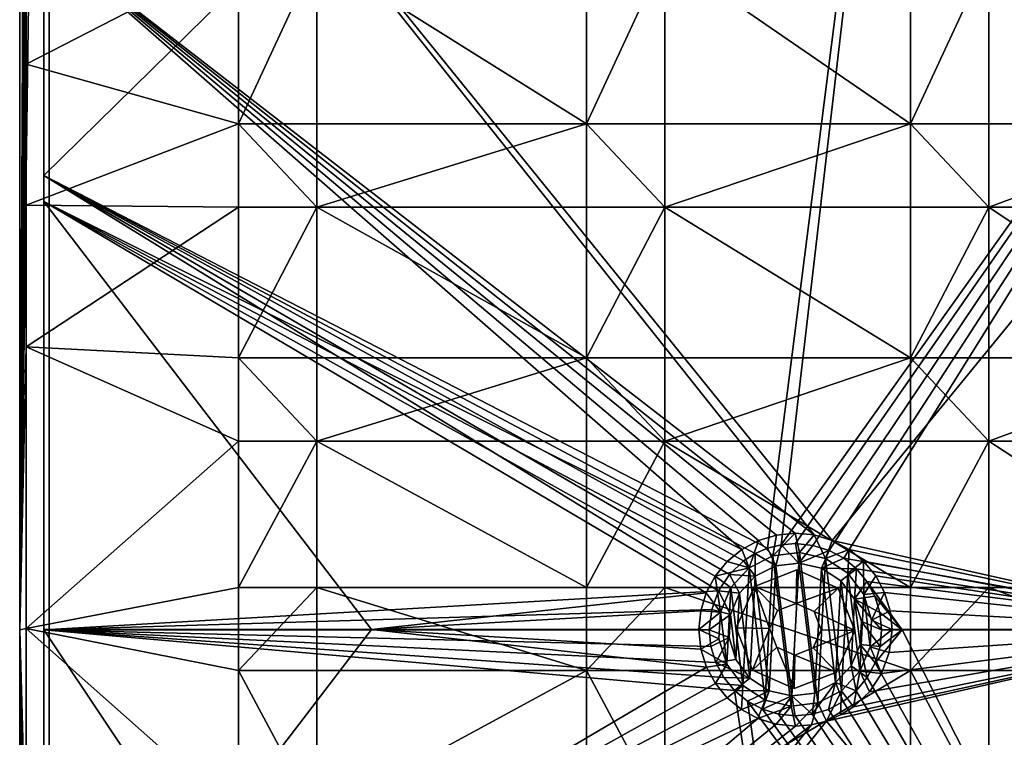
# Model space of a CAD drawing. Units: inches. Extents: x -5.9 to 5.9, y -5.9 to 5.9.
# Drawn here: x -5.9 to -3.3, y -0.3 to 1.6 of the extents above; entities that cross this region are included whole.
import ezdxf

# ---------------------------------------------------------------- set-up
doc = ezdxf.new("R2010")
doc.units = ezdxf.units.IN
doc.layers.get('0').update_dxf_attribs({"true_color": 0xc2ced6})

msp = doc.modelspace()

# ---------------------------------------------------------------- linework, layer by layer
for points in [[(-5.919, 0.0022), (-5.8402, 5.6467), (-5.9187, 5.6588), (-5.919, 0.0022)], [(-5.9187, 5.6588), (-5.9017, 3.6925), (-5.919, 0.0022), (-5.9187, 5.6588)], [(-5.8402, 5.6467), (-5.919, 0.0022), (-5.8403, -5.6145), (-5.8402, 5.6467)], [(-5.8402, 5.6467), (-5.8403, -5.6145), (-5.8402, 5.4678), (-5.8402, 5.6467)], [(-5.8403, -5.4733), (0.001, 0.004), (-5.8402, 5.4678), (-5.8403, -5.4733)], [(-5.8403, -5.4733), (-5.8402, 5.4678), (-5.8403, -5.6145), (-5.8403, -5.4733)], [(-5.8544, 2.833), (-5.8544, 3.8596), (-5.8544, 1.2123), (-5.8544, 2.833)], [(-5.8544, 3.8596), (-5.8544, 2.8331), (-5.8544, 1.2123), (-5.8544, 3.8596)], [(-5.9017, 3.6925), (-5.9017, 2.9752), (-5.919, 0.0022), (-5.9017, 3.6925)], [(-3.51, 3.516), (-5.8544, 1.2123), (-3.9282, 0.2193), (-3.51, 3.516)], [(-5.8544, 2.833), (-5.8544, 1.2123), (-3.51, 3.516), (-5.8544, 2.833)], [(-3.9282, 0.2193), (-3.8921, 0.2285), (-3.51, 3.516), (-3.9282, 0.2193)], [(-3.8921, 0.2285), (-2.3667, 2.3726), (-3.51, 3.516), (-3.8921, 0.2285)], [(-5.919, 0.0022), (-5.9017, 2.9752), (-5.9017, 2.6137), (-5.919, 0.0022)], [(-5.8545, 0.0023), (-5.8544, 2.8331), (-5.8544, 1.8442), (-5.8545, 0.0023)], [(-5.8544, 2.8331), (-5.8545, 0.0023), (-5.8544, 1.2123), (-5.8544, 2.8331)], [(-3.8043, 0.2545), (-5.8544, 2.8331), (-3.7561, 0.24), (-3.8043, 0.2545)], [(-5.8544, 2.8331), (-2.1714, 2.1776), (-3.7561, 0.24), (-5.8544, 2.8331)], [(-5.8544, 2.8331), (-3.8043, 0.2545), (-5.8544, 1.8442), (-5.8544, 2.8331)], [(-5.919, 0.0022), (-5.9017, 2.6137), (-5.9017, 2.2491), (-5.919, 0.0022)], [(-3.8541, 0.2316), (-2.3667, 2.3726), (-3.8921, 0.2285), (-3.8541, 0.2316)], [(-3.8078, 0.2269), (-2.3667, 2.3726), (-3.8541, 0.2316), (-3.8078, 0.2269)], [(-2.3667, 2.3726), (-3.8078, 0.2269), (-3.7648, 0.2136), (-2.3667, 2.3726)], [(-2.3667, 2.3726), (-3.7648, 0.2136), (-3.7258, 0.1924), (-2.3667, 2.3726)], [(-2.3667, 2.3726), (-3.7258, 0.1924), (-2.6527, 0.0022), (-2.3667, 2.3726)], [(-5.919, 0.0022), (-5.9017, 2.2491), (-5.9017, 1.8807), (-5.919, 0.0022)], [(-2.1714, 2.1776), (-2.6968, 0.0024), (-3.7561, 0.24), (-2.1714, 2.1776)], [(-5.919, 0.0022), (-5.9017, 1.8807), (-5.9018, 1.5084), (-5.919, 0.0022)], [(-5.9018, 1.5084), (-5.9017, 1.8807), (-5.3367, 1.7992), (-5.9018, 1.5084)], [(-5.8544, 1.8442), (-5.8545, 1.1431), (-5.8545, 0.0023), (-5.8544, 1.8442)], [(-5.8544, 1.8442), (-3.9971, 0.2159), (-5.8545, 1.1431), (-5.8544, 1.8442)], [(-3.9527, 0.2397), (-5.8544, 1.8442), (-3.9046, 0.2543), (-3.9527, 0.2397)], [(-3.9046, 0.2543), (-5.8544, 1.8442), (-3.8545, 0.2594), (-3.9046, 0.2543)], [(-3.8545, 0.2594), (-5.8544, 1.8442), (-3.8043, 0.2545), (-3.8545, 0.2594)], [(-5.8544, 1.8442), (-3.9527, 0.2397), (-3.9971, 0.2159), (-5.8544, 1.8442)], [(-5.3367, 1.7992), (-5.3367, 1.3494), (-5.9018, 1.5084), (-5.3367, 1.7992)], [(-5.1284, 1.7992), (-5.1284, 1.3494), (-5.3367, 1.3494), (-5.1284, 1.7992)], [(-5.3367, 1.3494), (-5.3367, 1.7992), (-5.1284, 1.7992), (-5.3367, 1.3494)], [(-4.4105, 1.3494), (-5.1284, 1.3494), (-5.1284, 1.7992), (-4.4105, 1.3494)], [(-5.1284, 1.7992), (-4.4105, 1.7992), (-4.4105, 1.3494), (-5.1284, 1.7992)], [(-4.2021, 1.7992), (-4.2021, 1.3494), (-4.4105, 1.3494), (-4.2021, 1.7992)], [(-4.4105, 1.3494), (-4.4105, 1.7992), (-4.2021, 1.7992), (-4.4105, 1.3494)], [(-3.5481, 1.3494), (-4.2021, 1.3494), (-4.2021, 1.7992), (-3.5481, 1.3494)], [(-4.2021, 1.7992), (-3.5481, 1.7992), (-3.5481, 1.3494), (-4.2021, 1.7992)], [(-3.3398, 1.7992), (-3.3398, 1.3494), (-3.5481, 1.3494), (-3.3398, 1.7992)], [(-3.5481, 1.3494), (-3.5481, 1.7992), (-3.3398, 1.7992), (-3.5481, 1.3494)], [(-2.7421, 1.3494), (-3.3398, 1.3494), (-3.3398, 1.7992), (-2.7421, 1.3494)], [(-5.919, 0.0022), (-5.9018, 1.5084), (-5.9018, 1.1328), (-5.919, 0.0022)], [(-5.9018, 1.1328), (-5.9018, 1.5084), (-5.3367, 1.3494), (-5.9018, 1.1328)], [(-5.3367, 1.3494), (-5.3367, 1.128), (-5.9018, 1.1328), (-5.3367, 1.3494)], [(-5.1284, 1.128), (-5.3367, 1.128), (-5.3367, 1.3494), (-5.1284, 1.128)], [(-5.3367, 1.3494), (-5.1284, 1.3494), (-5.1284, 1.128), (-5.3367, 1.3494)], [(-5.1284, 1.3494), (-5.3367, 1.3494), (-5.3367, 1.3494), (-5.1284, 1.3494)], [(-5.3367, 1.3494), (-5.1284, 1.3494), (-5.1284, 1.3494), (-5.3367, 1.3494)], [(-5.3367, 1.3494), (-5.3367, 1.128), (-5.3367, 1.128), (-5.3367, 1.3494)], [(-5.3367, 1.128), (-5.3367, 1.3494), (-5.3367, 1.3494), (-5.3367, 1.128)], [(-5.1284, 1.128), (-5.1284, 1.128), (-5.1284, 1.3494), (-5.1284, 1.128)], [(-5.1284, 1.3494), (-5.1284, 1.3494), (-5.1284, 1.128), (-5.1284, 1.3494)], [(-4.4105, 1.3494), (-4.4105, 1.128), (-5.1284, 1.128), (-4.4105, 1.3494)], [(-5.1284, 1.128), (-5.1284, 1.3494), (-4.4105, 1.3494), (-5.1284, 1.128)], [(-4.2021, 1.128), (-4.4105, 1.128), (-4.4105, 1.3494), (-4.2021, 1.128)], [(-4.4105, 1.3494), (-4.2021, 1.3494), (-4.2021, 1.128), (-4.4105, 1.3494)], [(-4.2021, 1.3494), (-4.4105, 1.3494), (-4.4105, 1.3494), (-4.2021, 1.3494)], [(-4.4105, 1.3494), (-4.2021, 1.3494), (-4.2021, 1.3494), (-4.4105, 1.3494)], [(-4.4105, 1.3494), (-4.4105, 1.128), (-4.4105, 1.128), (-4.4105, 1.3494)], [(-4.4105, 1.128), (-4.4105, 1.3494), (-4.4105, 1.3494), (-4.4105, 1.128)], [(-4.2021, 1.128), (-4.2021, 1.128), (-4.2021, 1.3494), (-4.2021, 1.128)], [(-4.2021, 1.3494), (-4.2021, 1.3494), (-4.2021, 1.128), (-4.2021, 1.3494)], [(-4.2021, 1.128), (-4.2021, 1.3494), (-3.5481, 1.3494), (-4.2021, 1.128)], [(-3.5481, 1.3494), (-3.5481, 1.128), (-4.2021, 1.128), (-3.5481, 1.3494)], [(-3.3398, 1.128), (-3.5481, 1.128), (-3.5481, 1.3494), (-3.3398, 1.128)], [(-3.5481, 1.3494), (-3.3398, 1.3494), (-3.3398, 1.128), (-3.5481, 1.3494)], [(-3.3398, 1.3494), (-3.5481, 1.3494), (-3.5481, 1.3494), (-3.3398, 1.3494)], [(-3.5481, 1.3494), (-3.3398, 1.3494), (-3.3398, 1.3494), (-3.5481, 1.3494)], [(-3.5481, 1.3494), (-3.5481, 1.128), (-3.5481, 1.128), (-3.5481, 1.3494)], [(-3.5481, 1.128), (-3.5481, 1.3494), (-3.5481, 1.3494), (-3.5481, 1.128)], [(-3.3398, 1.128), (-3.3398, 1.128), (-3.3398, 1.3494), (-3.3398, 1.128)], [(-3.3398, 1.3494), (-3.3398, 1.3494), (-3.3398, 1.128), (-3.3398, 1.3494)], [(-3.3398, 1.128), (-3.3398, 1.3494), (-2.7421, 1.3494), (-3.3398, 1.128)], [(-2.7421, 1.3494), (-2.7421, 1.128), (-3.3398, 1.128), (-2.7421, 1.3494)], [(-5.8544, 1.2123), (-5.8545, 0.0023), (-4.0586, 0.1061), (-5.8544, 1.2123)], [(-4.0299, 0.1495), (-5.8544, 1.2123), (-4.0586, 0.1061), (-4.0299, 0.1495)], [(-5.8544, 1.2123), (-3.9923, 0.1853), (-3.9618, 0.2048), (-5.8544, 1.2123)], [(-5.8544, 1.2123), (-4.0299, 0.1495), (-3.9923, 0.1853), (-5.8544, 1.2123)], [(-3.9618, 0.2048), (-3.9282, 0.2193), (-5.8544, 1.2123), (-3.9618, 0.2048)], [(-5.9018, 0.7553), (-5.919, 0.0022), (-5.9018, 1.1328), (-5.9018, 0.7553)], [(-5.9018, 0.7553), (-5.9018, 1.1328), (-5.3367, 1.128), (-5.9018, 0.7553)], [(-5.3367, 1.128), (-5.3367, 0.726), (-5.9018, 0.7553), (-5.3367, 1.128)], [(-5.8545, -2.8284), (-5.8545, 1.1431), (-5.8545, 0.0025), (-5.8545, -2.8284)], [(-5.8545, 0.0023), (-5.8545, 1.1431), (-5.8545, -2.8284), (-5.8545, 0.0023)], [(-4.0915, 0.1006), (-5.8545, 1.1431), (-4.0678, 0.145), (-4.0915, 0.1006)], [(-5.8545, 1.1431), (-4.0359, 0.1839), (-4.0678, 0.145), (-5.8545, 1.1431)], [(-3.9971, 0.2159), (-4.0359, 0.1839), (-5.8545, 1.1431), (-3.9971, 0.2159)], [(-5.8545, 1.1431), (-4.9827, 0.0024), (-5.8545, 0.0025), (-5.8545, 1.1431)], [(-4.9827, 0.0024), (-5.8545, 1.1431), (-4.0915, 0.1006), (-4.9827, 0.0024)], [(-5.1284, 1.128), (-5.1284, 1.128), (-5.3367, 1.128), (-5.1284, 1.128)], [(-5.3367, 1.128), (-5.3367, 1.128), (-5.1284, 1.128), (-5.3367, 1.128)], [(-5.1284, 1.128), (-5.1284, 0.726), (-5.3367, 0.726), (-5.1284, 1.128)], [(-5.3367, 0.726), (-5.3367, 1.128), (-5.1284, 1.128), (-5.3367, 0.726)], [(-4.4105, 0.726), (-5.1284, 0.726), (-5.1284, 1.128), (-4.4105, 0.726)], [(-5.1284, 1.128), (-4.4105, 1.128), (-4.4105, 0.726), (-5.1284, 1.128)], [(-4.2021, 1.128), (-4.2021, 1.128), (-4.4105, 1.128), (-4.2021, 1.128)], [(-4.4105, 1.128), (-4.4105, 1.128), (-4.2021, 1.128), (-4.4105, 1.128)], [(-4.2021, 1.128), (-4.2021, 0.726), (-4.4105, 0.726), (-4.2021, 1.128)], [(-4.4105, 0.726), (-4.4105, 1.128), (-4.2021, 1.128), (-4.4105, 0.726)], [(-3.5481, 0.726), (-4.2021, 0.726), (-4.2021, 1.128), (-3.5481, 0.726)], [(-4.2021, 1.128), (-3.5481, 1.128), (-3.5481, 0.726), (-4.2021, 1.128)], [(-3.3398, 1.128), (-3.3398, 1.128), (-3.5481, 1.128), (-3.3398, 1.128)], [(-3.5481, 1.128), (-3.5481, 1.128), (-3.3398, 1.128), (-3.5481, 1.128)], [(-3.3398, 1.128), (-3.3398, 0.726), (-3.5481, 0.726), (-3.3398, 1.128)], [(-3.5481, 0.726), (-3.5481, 1.128), (-3.3398, 1.128), (-3.5481, 0.726)], [(-2.7421, 0.726), (-3.3398, 0.726), (-3.3398, 1.128), (-2.7421, 0.726)], [(-3.3398, 1.128), (-2.7421, 1.128), (-2.7421, 0.726), (-3.3398, 1.128)], [(-5.919, 0.0022), (-5.9018, 0.7553), (-5.9018, 0.0056), (-5.919, 0.0022)], [(-5.9018, 0.0056), (-5.9018, 0.7553), (-5.3367, 0.5046), (-5.9018, 0.0056)], [(-5.3367, 0.5046), (-5.9018, 0.7553), (-5.3367, 0.726), (-5.3367, 0.5046)], [(-5.1284, 0.5046), (-5.3367, 0.5046), (-5.3367, 0.726), (-5.1284, 0.5046)], [(-5.3367, 0.726), (-5.1284, 0.726), (-5.1284, 0.5046), (-5.3367, 0.726)], [(-5.1284, 0.726), (-5.3367, 0.726), (-5.3367, 0.726), (-5.1284, 0.726)], [(-5.3367, 0.726), (-5.1284, 0.726), (-5.1284, 0.726), (-5.3367, 0.726)], [(-5.3367, 0.726), (-5.3367, 0.5046), (-5.3367, 0.5046), (-5.3367, 0.726)], [(-5.3367, 0.5046), (-5.3367, 0.726), (-5.3367, 0.726), (-5.3367, 0.5046)], [(-5.1284, 0.5046), (-5.1284, 0.5046), (-5.1284, 0.726), (-5.1284, 0.5046)], [(-5.1284, 0.726), (-5.1284, 0.726), (-5.1284, 0.5046), (-5.1284, 0.726)], [(-4.4105, 0.726), (-4.4105, 0.5046), (-5.1284, 0.5046), (-4.4105, 0.726)], [(-5.1284, 0.5046), (-5.1284, 0.726), (-4.4105, 0.726), (-5.1284, 0.5046)], [(-4.2021, 0.5046), (-4.4105, 0.5046), (-4.4105, 0.726), (-4.2021, 0.5046)], [(-4.4105, 0.726), (-4.2021, 0.726), (-4.2021, 0.5046), (-4.4105, 0.726)], [(-4.2021, 0.726), (-4.4105, 0.726), (-4.4105, 0.726), (-4.2021, 0.726)], [(-4.4105, 0.726), (-4.2021, 0.726), (-4.2021, 0.726), (-4.4105, 0.726)], [(-4.4105, 0.726), (-4.4105, 0.5046), (-4.4105, 0.5046), (-4.4105, 0.726)], [(-4.4105, 0.5046), (-4.4105, 0.726), (-4.4105, 0.726), (-4.4105, 0.5046)], [(-4.2021, 0.5046), (-4.2021, 0.5046), (-4.2021, 0.726), (-4.2021, 0.5046)], [(-4.2021, 0.726), (-4.2021, 0.726), (-4.2021, 0.5046), (-4.2021, 0.726)], [(-4.2021, 0.5046), (-4.2021, 0.726), (-3.5481, 0.726), (-4.2021, 0.5046)], [(-3.5481, 0.726), (-3.5481, 0.5046), (-4.2021, 0.5046), (-3.5481, 0.726)], [(-3.3398, 0.5046), (-3.5481, 0.5046), (-3.5481, 0.726), (-3.3398, 0.5046)], [(-3.5481, 0.726), (-3.3398, 0.726), (-3.3398, 0.5046), (-3.5481, 0.726)], [(-3.3398, 0.726), (-3.5481, 0.726), (-3.5481, 0.726), (-3.3398, 0.726)], [(-3.5481, 0.726), (-3.3398, 0.726), (-3.3398, 0.726), (-3.5481, 0.726)], [(-3.5481, 0.726), (-3.5481, 0.5046), (-3.5481, 0.5046), (-3.5481, 0.726)], [(-3.5481, 0.5046), (-3.5481, 0.726), (-3.5481, 0.726), (-3.5481, 0.5046)], [(-3.3398, 0.5046), (-3.3398, 0.5046), (-3.3398, 0.726), (-3.3398, 0.5046)], [(-3.3398, 0.726), (-3.3398, 0.726), (-3.3398, 0.5046), (-3.3398, 0.726)], [(-3.3398, 0.5046), (-3.3398, 0.726), (-2.7421, 0.726), (-3.3398, 0.5046)], [(-2.7421, 0.726), (-2.7421, 0.5046), (-3.3398, 0.5046), (-2.7421, 0.726)], [(-5.3367, 0.5046), (-5.3367, 0.115), (-5.9018, 0.0056), (-5.3367, 0.5046)], [(-5.1284, 0.5046), (-5.1284, 0.5046), (-5.3367, 0.5046), (-5.1284, 0.5046)], [(-5.3367, 0.5046), (-5.3367, 0.5046), (-5.1284, 0.5046), (-5.3367, 0.5046)], [(-5.1284, 0.5046), (-5.1284, 0.115), (-5.3367, 0.115), (-5.1284, 0.5046)], [(-5.3367, 0.115), (-5.3367, 0.5046), (-5.1284, 0.5046), (-5.3367, 0.115)], [(-4.4105, 0.115), (-5.1284, 0.115), (-5.1284, 0.5046), (-4.4105, 0.115)], [(-5.1284, 0.5046), (-4.4105, 0.5046), (-4.4105, 0.115), (-5.1284, 0.5046)], [(-4.2021, 0.5046), (-4.2021, 0.5046), (-4.4105, 0.5046), (-4.2021, 0.5046)], [(-4.4105, 0.5046), (-4.4105, 0.5046), (-4.2021, 0.5046), (-4.4105, 0.5046)], [(-4.2021, 0.5046), (-4.2021, 0.115), (-4.4105, 0.115), (-4.2021, 0.5046)], [(-4.4105, 0.115), (-4.4105, 0.5046), (-4.2021, 0.5046), (-4.4105, 0.115)], [(-3.5481, 0.115), (-4.2021, 0.115), (-4.2021, 0.5046), (-3.5481, 0.115)], [(-4.2021, 0.5046), (-3.5481, 0.5046), (-3.5481, 0.115), (-4.2021, 0.5046)], [(-3.3398, 0.5046), (-3.3398, 0.5046), (-3.5481, 0.5046), (-3.3398, 0.5046)], [(-3.5481, 0.5046), (-3.5481, 0.5046), (-3.3398, 0.5046), (-3.5481, 0.5046)], [(-3.3398, 0.5046), (-3.3398, 0.115), (-3.5481, 0.115), (-3.3398, 0.5046)], [(-3.5481, 0.115), (-3.5481, 0.5046), (-3.3398, 0.5046), (-3.5481, 0.115)], [(-2.7421, 0.115), (-3.3398, 0.115), (-3.3398, 0.5046), (-2.7421, 0.115)], [(-3.3398, 0.5046), (-2.7421, 0.5046), (-2.7421, 0.115), (-3.3398, 0.5046)], [(-3.9776, 0.1666), (-3.9971, 0.2159), (-3.9527, 0.2397), (-3.9776, 0.1666)], [(-3.9527, 0.2397), (-3.9143, 0.1989), (-3.9776, 0.1666), (-3.9527, 0.2397)], [(-3.9143, 0.1989), (-3.9527, 0.2397), (-3.9046, 0.2543), (-3.9143, 0.1989)], [(-3.9143, 0.1989), (-3.9046, 0.2543), (-3.8545, 0.2594), (-3.9143, 0.1989)], [(-3.8545, 0.2594), (-3.8437, 0.2075), (-3.9143, 0.1989), (-3.8545, 0.2594)], [(-3.8545, 0.2594), (-3.8043, 0.2545), (-3.8437, 0.2075), (-3.8545, 0.2594)], [(-3.7744, 0.1915), (-3.8437, 0.2075), (-3.8043, 0.2545), (-3.7744, 0.1915)], [(-3.8043, 0.2545), (-3.7561, 0.24), (-3.7744, 0.1915), (-3.8043, 0.2545)], [(-3.7561, 0.24), (-3.7116, 0.2163), (-3.7744, 0.1915), (-3.7561, 0.24)], [(-2.6968, 0.0024), (-3.7116, 0.2163), (-3.7561, 0.24), (-2.6968, 0.0024)], [(-4.0359, 0.1839), (-3.9971, 0.2159), (-3.9776, 0.1666), (-4.0359, 0.1839)], [(-3.9062, 0.1723), (-3.9282, 0.2193), (-3.9618, 0.2048), (-3.9062, 0.1723)], [(-3.9062, 0.1723), (-3.8921, 0.2285), (-3.9282, 0.2193), (-3.9062, 0.1723)], [(-3.8921, 0.2285), (-3.9062, 0.1723), (-3.8451, 0.1798), (-3.8921, 0.2285)], [(-3.8451, 0.1798), (-3.8541, 0.2316), (-3.8921, 0.2285), (-3.8451, 0.1798)], [(-3.8451, 0.1798), (-3.8078, 0.2269), (-3.8541, 0.2316), (-3.8451, 0.1798)], [(-3.7648, 0.2136), (-3.8078, 0.2269), (-3.8451, 0.1798), (-3.7648, 0.2136)], [(-3.8451, 0.1798), (-3.7852, 0.166), (-3.7648, 0.2136), (-3.8451, 0.1798)], [(-3.7648, 0.2136), (-3.7852, 0.166), (-3.7258, 0.1924), (-3.7648, 0.2136)], [(-3.7148, 0.1528), (-3.7744, 0.1915), (-3.7116, 0.2163), (-3.7148, 0.1528)], [(-3.7116, 0.2163), (-3.6726, 0.1844), (-3.7148, 0.1528), (-3.7116, 0.2163)], [(-3.6726, 0.1844), (-3.7116, 0.2163), (-2.6968, 0.0024), (-3.6726, 0.1844)], [(-4.0678, 0.145), (-4.0359, 0.1839), (-3.9776, 0.1666), (-4.0678, 0.145)], [(-3.961, 0.1444), (-3.9923, 0.1853), (-4.0299, 0.1495), (-3.961, 0.1444)], [(-3.9618, 0.2048), (-3.9923, 0.1853), (-3.961, 0.1444), (-3.9618, 0.2048)], [(-3.9143, 0.1989), (-3.9345, -0.1853), (-3.9776, 0.1666), (-3.9143, 0.1989)], [(-3.9618, 0.2048), (-3.961, 0.1444), (-3.9062, 0.1723), (-3.9618, 0.2048)], [(-3.9345, -0.1853), (-3.9143, 0.1989), (-3.8653, -0.2014), (-3.9345, -0.1853)], [(-3.8653, -0.2014), (-3.9143, 0.1989), (-3.8437, 0.2075), (-3.8653, -0.2014)], [(-3.8653, -0.2014), (-3.8437, 0.2075), (-3.7947, -0.1927), (-3.8653, -0.2014)], [(-3.7744, 0.1915), (-3.7947, -0.1927), (-3.8437, 0.2075), (-3.7744, 0.1915)], [(-3.7313, -0.1605), (-3.7947, -0.1927), (-3.7744, 0.1915), (-3.7313, -0.1605)], [(-3.6919, 0.1644), (-3.7258, 0.1924), (-3.7852, 0.166), (-3.6919, 0.1644)], [(-3.7313, -0.1605), (-3.7744, 0.1915), (-3.7148, 0.1528), (-3.7313, -0.1605)], [(-3.6919, 0.1644), (-2.6527, 0.0022), (-3.7258, 0.1924), (-3.6919, 0.1644)], [(-3.672, 0.096), (-3.7148, 0.1528), (-3.6726, 0.1844), (-3.672, 0.096)], [(-3.6726, 0.1844), (-3.6406, 0.1454), (-3.672, 0.096), (-3.6726, 0.1844)], [(-2.6968, 0.0024), (-3.6406, 0.1454), (-3.6726, 0.1844), (-2.6968, 0.0024)], [(-3.9776, 0.1666), (-4.0261, 0.1147), (-4.0678, 0.145), (-3.9776, 0.1666)], [(-3.9776, 0.1666), (-3.9942, -0.1466), (-4.0261, 0.1147), (-3.9776, 0.1666)], [(-3.9942, -0.1466), (-3.9776, 0.1666), (-3.9345, -0.1853), (-3.9942, -0.1466)], [(-3.9631, 0.1176), (-3.8506, 0.1613), (-3.8506, 0.1613), (-3.9631, 0.1176)], [(-3.8506, 0.1613), (-3.9631, 0.1176), (-3.9631, 0.1176), (-3.8506, 0.1613)], [(-3.8526, 0.0723), (-3.8506, 0.1613), (-3.9631, 0.1176), (-3.8526, 0.0723)], [(-3.9631, 0.1176), (-3.8506, 0.1613), (-3.8526, 0.0723), (-3.9631, 0.1176)], [(-3.961, 0.1444), (-3.9238, -0.1602), (-3.9062, 0.1723), (-3.961, 0.1444)], [(-3.9238, -0.1602), (-3.8638, -0.174), (-3.9062, 0.1723), (-3.9238, -0.1602)], [(-3.8451, 0.1798), (-3.9062, 0.1723), (-3.8638, -0.174), (-3.8451, 0.1798)], [(-3.8027, -0.1665), (-3.8451, 0.1798), (-3.8638, -0.174), (-3.8027, -0.1665)], [(-3.7402, 0.1125), (-3.8506, 0.1613), (-3.8526, 0.0723), (-3.7402, 0.1125)], [(-3.8526, 0.0723), (-3.8506, 0.1613), (-3.7402, 0.1125), (-3.8526, 0.0723)], [(-3.8506, 0.1613), (-3.7402, 0.1125), (-3.7402, 0.1125), (-3.8506, 0.1613)], [(-3.7402, 0.1125), (-3.8506, 0.1613), (-3.8506, 0.1613), (-3.7402, 0.1125)], [(-3.8451, 0.1798), (-3.8027, -0.1665), (-3.7852, 0.166), (-3.8451, 0.1798)], [(-3.7479, -0.1386), (-3.7852, 0.166), (-3.8027, -0.1665), (-3.7479, -0.1386)], [(-3.7852, 0.166), (-3.7336, 0.1324), (-3.6919, 0.1644), (-3.7852, 0.166)], [(-3.7852, 0.166), (-3.7479, -0.1386), (-3.7336, 0.1324), (-3.7852, 0.166)], [(-3.6919, 0.1644), (-3.7336, 0.1324), (-3.6966, 0.0833), (-3.6919, 0.1644)], [(-3.6966, 0.0833), (-3.6638, 0.1305), (-3.6919, 0.1644), (-3.6966, 0.0833)], [(-3.6919, 0.1644), (-3.6638, 0.1305), (-2.6527, 0.0022), (-3.6919, 0.1644)], [(-4.0539, 0.0492), (-4.0915, 0.1006), (-4.0678, 0.145), (-4.0539, 0.0492)], [(-4.0678, 0.145), (-4.0261, 0.1147), (-4.0539, 0.0492), (-4.0678, 0.145)], [(-4.003, 0.0994), (-4.0299, 0.1495), (-4.0586, 0.1061), (-4.003, 0.0994)], [(-4.0299, 0.1495), (-4.003, 0.0994), (-3.961, 0.1444), (-4.0299, 0.1495)], [(-3.9753, -0.1266), (-3.961, 0.1444), (-4.003, 0.0994), (-3.9753, -0.1266)], [(-3.961, 0.1444), (-3.9753, -0.1266), (-3.9238, -0.1602), (-3.961, 0.1444)], [(-3.7059, -0.0936), (-3.7336, 0.1324), (-3.7479, -0.1386), (-3.7059, -0.0936)], [(-3.7336, 0.1324), (-3.7059, -0.0936), (-3.6966, 0.0833), (-3.7336, 0.1324)], [(-3.7148, 0.1528), (-3.6828, -0.1085), (-3.7313, -0.1605), (-3.7148, 0.1528)], [(-3.7148, 0.1528), (-3.672, 0.096), (-3.6828, -0.1085), (-3.7148, 0.1528)], [(-3.672, 0.096), (-3.6406, 0.1454), (-3.6167, 0.1009), (-3.672, 0.096)], [(-3.6167, 0.1009), (-3.6406, 0.1454), (-2.6968, 0.0024), (-3.6167, 0.1009)], [(-5.3367, -0.1064), (-5.9018, 0.0056), (-5.3367, 0.115), (-5.3367, -0.1064)], [(-4.077, 0.0565), (-4.0586, 0.1061), (-5.8545, 0.0023), (-4.077, 0.0565)], [(-5.1284, 0.115), (-5.1284, -0.1064), (-5.3367, -0.1064), (-5.1284, 0.115)], [(-5.3367, -0.1064), (-5.3367, 0.115), (-5.1284, 0.115), (-5.3367, -0.1064)], [(-5.3367, -0.1064), (-5.3367, -0.1064), (-5.3367, 0.115), (-5.3367, -0.1064)], [(-5.3367, 0.115), (-5.3367, 0.115), (-5.3367, -0.1064), (-5.3367, 0.115)], [(-5.1284, 0.115), (-5.3367, 0.115), (-5.3367, 0.115), (-5.1284, 0.115)], [(-5.3367, 0.115), (-5.1284, 0.115), (-5.1284, 0.115), (-5.3367, 0.115)], [(-5.1284, -0.1064), (-5.1284, 0.115), (-5.1284, 0.115), (-5.1284, -0.1064)], [(-5.1284, 0.115), (-5.1284, -0.1064), (-5.1284, -0.1064), (-5.1284, 0.115)], [(-5.1284, 0.115), (-4.4105, 0.115), (-4.4105, -0.1064), (-5.1284, 0.115)], [(-4.4105, -0.1064), (-5.1284, -0.1064), (-5.1284, 0.115), (-4.4105, -0.1064)], [(-4.2021, 0.115), (-4.2021, -0.1064), (-4.4105, -0.1064), (-4.2021, 0.115)], [(-4.4105, -0.1064), (-4.4105, 0.115), (-4.2021, 0.115), (-4.4105, -0.1064)], [(-4.4105, -0.1064), (-4.4105, -0.1064), (-4.4105, 0.115), (-4.4105, -0.1064)], [(-4.4105, 0.115), (-4.4105, 0.115), (-4.4105, -0.1064), (-4.4105, 0.115)], [(-4.2021, 0.115), (-4.4105, 0.115), (-4.4105, 0.115), (-4.2021, 0.115)], [(-4.4105, 0.115), (-4.2021, 0.115), (-4.2021, 0.115), (-4.4105, 0.115)], [(-4.2021, -0.1064), (-4.2021, 0.115), (-4.2021, 0.115), (-4.2021, -0.1064)], [(-4.2021, 0.115), (-4.2021, -0.1064), (-4.2021, -0.1064), (-4.2021, 0.115)], [(-4.2021, 0.115), (-3.5481, 0.115), (-3.5481, -0.1064), (-4.2021, 0.115)], [(-3.5481, -0.1064), (-4.2021, -0.1064), (-4.2021, 0.115), (-3.5481, -0.1064)], [(-4.0586, 0.1061), (-4.077, 0.0565), (-4.0271, 0.0428), (-4.0586, 0.1061)], [(-4.0586, 0.1061), (-4.0271, 0.0428), (-4.003, 0.0994), (-4.0586, 0.1061)], [(-4.0261, 0.1147), (-4.0369, -0.0898), (-4.0539, 0.0492), (-4.0261, 0.1147)], [(-4.0261, 0.1147), (-3.9942, -0.1466), (-4.0369, -0.0898), (-4.0261, 0.1147)], [(-4.0119, 0.0072), (-3.9631, 0.1176), (-3.9631, 0.1176), (-4.0119, 0.0072)], [(-3.9631, 0.1176), (-4.0119, 0.0072), (-4.0119, 0.0072), (-3.9631, 0.1176)], [(-3.9631, 0.1176), (-4.0119, 0.0072), (-3.923, 0.0052), (-3.9631, 0.1176)], [(-3.923, 0.0052), (-4.0119, 0.0072), (-3.9631, 0.1176), (-3.923, 0.0052)], [(-3.9631, 0.1176), (-3.9017, 0.0533), (-3.8526, 0.0723), (-3.9631, 0.1176)], [(-3.923, 0.0052), (-3.9017, 0.0533), (-3.9631, 0.1176), (-3.923, 0.0052)], [(-3.9631, 0.1176), (-3.9017, 0.0533), (-3.923, 0.0052), (-3.9631, 0.1176)], [(-3.8526, 0.0723), (-3.9017, 0.0533), (-3.9631, 0.1176), (-3.8526, 0.0723)], [(-3.8526, 0.0723), (-3.8045, 0.0511), (-3.7402, 0.1125), (-3.8526, 0.0723)], [(-3.7402, 0.1125), (-3.8045, 0.0511), (-3.8526, 0.0723), (-3.7402, 0.1125)], [(-3.6965, 0), (-3.7402, 0.1125), (-3.8045, 0.0511), (-3.6965, 0)], [(-3.8045, 0.0511), (-3.7402, 0.1125), (-3.6965, 0), (-3.8045, 0.0511)], [(-3.7402, 0.1125), (-3.6965, 0), (-3.6965, 0), (-3.7402, 0.1125)], [(-3.6965, 0), (-3.7402, 0.1125), (-3.7402, 0.1125), (-3.6965, 0)], [(-3.6638, 0.1305), (-3.6966, 0.0833), (-3.6427, 0.0915), (-3.6638, 0.1305)], [(-3.5698, 0.0022), (-3.6638, 0.1305), (-3.6427, 0.0915), (-3.5698, 0.0022)], [(-3.6638, 0.1305), (-3.5698, 0.0022), (-2.6527, 0.0022), (-3.6638, 0.1305)], [(-3.3398, 0.115), (-3.3398, -0.1064), (-3.5481, -0.1064), (-3.3398, 0.115)], [(-3.5481, -0.1064), (-3.5481, 0.115), (-3.3398, 0.115), (-3.5481, -0.1064)], [(-3.5481, -0.1064), (-3.5481, -0.1064), (-3.5481, 0.115), (-3.5481, -0.1064)], [(-3.5481, 0.115), (-3.5481, 0.115), (-3.5481, -0.1064), (-3.5481, 0.115)], [(-3.3398, 0.115), (-3.5481, 0.115), (-3.5481, 0.115), (-3.3398, 0.115)], [(-3.5481, 0.115), (-3.3398, 0.115), (-3.3398, 0.115), (-3.5481, 0.115)], [(-3.3398, -0.1064), (-3.3398, 0.115), (-3.3398, 0.115), (-3.3398, -0.1064)], [(-3.3398, 0.115), (-3.3398, -0.1064), (-3.3398, -0.1064), (-3.3398, 0.115)], [(-3.3398, 0.115), (-2.7421, 0.115), (-2.7421, -0.1064), (-3.3398, 0.115)], [(-2.7421, -0.1064), (-3.3398, -0.1064), (-3.3398, 0.115), (-2.7421, -0.1064)], [(-4.9827, 0.0024), (-4.0915, 0.1006), (-4.106, 0.0525), (-4.9827, 0.0024)], [(-4.106, 0.0525), (-4.0915, 0.1006), (-4.0539, 0.0492), (-4.106, 0.0525)], [(-4.003, 0.0994), (-4.0271, 0.0428), (-4.0124, -0.0775), (-4.003, 0.0994)], [(-3.9753, -0.1266), (-4.003, 0.0994), (-4.0124, -0.0775), (-3.9753, -0.1266)], [(-3.6966, 0.0833), (-3.7059, -0.0936), (-3.6819, -0.037), (-3.6966, 0.0833)], [(-3.6427, 0.0915), (-3.6966, 0.0833), (-3.6293, 0.0484), (-3.6427, 0.0915)], [(-3.6966, 0.0833), (-3.6786, 0.0244), (-3.6247, 0.0022), (-3.6966, 0.0833)], [(-3.6247, 0.0022), (-3.6293, 0.0484), (-3.6966, 0.0833), (-3.6247, 0.0022)], [(-3.6819, -0.037), (-3.6786, 0.0244), (-3.6966, 0.0833), (-3.6819, -0.037)], [(-3.6828, -0.1085), (-3.672, 0.096), (-3.655, -0.043), (-3.6828, -0.1085)], [(-3.6513, 0.028), (-3.672, 0.096), (-3.6167, 0.1009), (-3.6513, 0.028)], [(-3.6513, 0.028), (-3.655, -0.043), (-3.672, 0.096), (-3.6513, 0.028)], [(-3.6167, 0.1009), (-3.602, 0.0526), (-3.6513, 0.028), (-3.6167, 0.1009)], [(-3.6427, 0.0915), (-3.6293, 0.0484), (-3.5698, 0.0022), (-3.6427, 0.0915)], [(-2.6968, 0.0024), (-3.602, 0.0526), (-3.6167, 0.1009), (-2.6968, 0.0024)], [(-5.8545, 0.0023), (-4.0834, 0.0022), (-4.077, 0.0565), (-5.8545, 0.0023)], [(-4.9827, 0.0024), (-4.106, 0.0525), (-4.111, 0.0024), (-4.9827, 0.0024)], [(-4.111, 0.0024), (-4.106, 0.0525), (-4.0539, 0.0492), (-4.111, 0.0024)], [(-4.0271, 0.0428), (-4.077, 0.0565), (-4.0834, 0.0022), (-4.0271, 0.0428)], [(-3.9017, 0.0533), (-3.923, 0.0052), (-3.923, 0.0052), (-3.9017, 0.0533)], [(-3.923, 0.0052), (-3.9017, 0.0533), (-3.9017, 0.0533), (-3.923, 0.0052)], [(-3.8526, 0.0723), (-3.9017, 0.0533), (-3.9017, 0.0533), (-3.8526, 0.0723)], [(-3.9017, 0.0533), (-3.8526, 0.0723), (-3.8526, 0.0723), (-3.9017, 0.0533)], [(-3.8045, 0.0511), (-3.8526, 0.0723), (-3.8526, 0.0723), (-3.8045, 0.0511)], [(-3.8526, 0.0723), (-3.8045, 0.0511), (-3.8045, 0.0511), (-3.8526, 0.0723)], [(-3.602, 0.0526), (-3.5971, 0.0024), (-3.6513, 0.028), (-3.602, 0.0526)], [(-2.6968, 0.0024), (-3.5971, 0.0024), (-3.602, 0.0526), (-2.6968, 0.0024)], [(-4.0539, 0.0492), (-4.0577, -0.0218), (-4.111, 0.0024), (-4.0539, 0.0492)], [(-4.0834, 0.0022), (-4.0303, -0.0186), (-4.0271, 0.0428), (-4.0834, 0.0022)], [(-4.0369, -0.0898), (-4.0577, -0.0218), (-4.0539, 0.0492), (-4.0369, -0.0898)], [(-4.0303, -0.0186), (-4.0124, -0.0775), (-4.0271, 0.0428), (-4.0303, -0.0186)], [(-3.7854, 0.002), (-3.8045, 0.0511), (-3.8045, 0.0511), (-3.7854, 0.002)], [(-3.8045, 0.0511), (-3.7854, 0.002), (-3.7854, 0.002), (-3.8045, 0.0511)], [(-3.8045, 0.0511), (-3.7854, 0.002), (-3.6965, 0), (-3.8045, 0.0511)], [(-3.6965, 0), (-3.7854, 0.002), (-3.8045, 0.0511), (-3.6965, 0)], [(-3.655, -0.043), (-3.6513, 0.028), (-3.5971, 0.0024), (-3.655, -0.043)], [(-3.6293, 0.0484), (-3.6247, 0.0022), (-3.5698, 0.0022), (-3.6293, 0.0484)], [(-5.9018, -0.6107), (-5.919, 0.0022), (-5.9018, 0.0056), (-5.9018, -0.6107)], [(-5.9018, -0.6107), (-5.919, -2.11), (-5.919, 0.0022), (-5.9018, -0.6107)], [(-5.8403, -5.6145), (-5.919, 0.0022), (-5.919, -2.11), (-5.8403, -5.6145)], [(-5.3367, -0.4961), (-5.9018, -0.6107), (-5.9018, 0.0056), (-5.3367, -0.4961)], [(-5.9018, 0.0056), (-5.3367, -0.1064), (-5.3367, -0.4961), (-5.9018, 0.0056)], [(-5.8545, -1.1382), (-5.8545, -2.8284), (-5.8545, 0.0025), (-5.8545, -1.1382)], [(-5.8545, -1.1382), (-5.8545, 0.0025), (-4.9827, 0.0024), (-5.8545, -1.1382)], [(-4.9827, 0.0024), (-4.0908, -0.0976), (-5.8545, -1.1382), (-4.9827, 0.0024)], [(-5.8545, 0.0023), (-4.066, -0.0854), (-4.079, -0.0425), (-5.8545, 0.0023)], [(-4.0164, -0.1598), (-5.8545, 0.0023), (-3.5101, -3.5116), (-4.0164, -0.1598)], [(-4.066, -0.0854), (-5.8545, 0.0023), (-4.0449, -0.1251), (-4.066, -0.0854)], [(-5.8545, 0.0023), (-5.8545, -2.8284), (-3.5101, -3.5116), (-5.8545, 0.0023)], [(-4.0449, -0.1251), (-5.8545, 0.0023), (-4.0164, -0.1598), (-4.0449, -0.1251)], [(-5.8545, 0.0023), (-4.079, -0.0425), (-4.0834, 0.0022), (-5.8545, 0.0023)], [(-4.9827, 0.0024), (-4.111, 0.0024), (-4.1057, -0.0494), (-4.9827, 0.0024)], [(-4.0908, -0.0976), (-4.9827, 0.0024), (-4.1057, -0.0494), (-4.0908, -0.0976)], [(-4.111, 0.0024), (-4.0577, -0.0218), (-4.1057, -0.0494), (-4.111, 0.0024)], [(-4.0834, 0.0022), (-4.079, -0.0425), (-4.0303, -0.0186), (-4.0834, 0.0022)], [(-3.9683, -0.1053), (-4.0119, 0.0072), (-4.0119, 0.0072), (-3.9683, -0.1053)], [(-4.0119, 0.0072), (-3.9683, -0.1053), (-3.9683, -0.1053), (-4.0119, 0.0072)], [(-3.923, 0.0052), (-4.0119, 0.0072), (-3.9683, -0.1053), (-3.923, 0.0052)], [(-3.9683, -0.1053), (-4.0119, 0.0072), (-3.923, 0.0052), (-3.9683, -0.1053)], [(-3.9683, -0.1053), (-3.9039, -0.0439), (-3.923, 0.0052), (-3.9683, -0.1053)], [(-3.923, 0.0052), (-3.9039, -0.0439), (-3.9683, -0.1053), (-3.923, 0.0052)], [(-3.923, 0.0052), (-3.9039, -0.0439), (-3.9039, -0.0439), (-3.923, 0.0052)], [(-3.9039, -0.0439), (-3.923, 0.0052), (-3.923, 0.0052), (-3.9039, -0.0439)], [(-3.8067, -0.0461), (-3.7854, 0.002), (-3.7854, 0.002), (-3.8067, -0.0461)], [(-3.7854, 0.002), (-3.8067, -0.0461), (-3.8067, -0.0461), (-3.7854, 0.002)], [(-3.6965, 0), (-3.7854, 0.002), (-3.8067, -0.0461), (-3.6965, 0)], [(-3.8067, -0.0461), (-3.7854, 0.002), (-3.6965, 0), (-3.8067, -0.0461)], [(-2.6968, 0.0024), (-3.7713, -0.2409), (-3.7338, -0.2248), (-2.6968, 0.0024)], [(-2.1714, -2.1729), (-3.7713, -0.2409), (-2.6968, 0.0024), (-2.1714, -2.1729)], [(-3.7338, -0.2248), (-3.6997, -0.2031), (-2.6968, 0.0024), (-3.7338, -0.2248)], [(-3.6997, -0.2031), (-3.6574, -0.163), (-2.6968, 0.0024), (-3.6997, -0.2031)], [(-3.6786, 0.0244), (-3.6819, -0.037), (-3.6291, -0.0426), (-3.6786, 0.0244)], [(-3.6291, -0.0426), (-3.6247, 0.0022), (-3.6786, 0.0244), (-3.6291, -0.0426)], [(-3.625, -0.1143), (-2.6968, 0.0024), (-3.6574, -0.163), (-3.625, -0.1143)], [(-3.5971, 0.0024), (-3.6043, -0.0586), (-3.655, -0.043), (-3.5971, 0.0024)], [(-3.5698, 0.0022), (-3.6291, -0.0426), (-3.6422, -0.0857), (-3.5698, 0.0022)], [(-2.3667, -2.3683), (-3.5698, 0.0022), (-3.6422, -0.0857), (-2.3667, -2.3683)], [(-3.6291, -0.0426), (-3.5698, 0.0022), (-3.6247, 0.0022), (-3.6291, -0.0426)], [(-3.625, -0.1143), (-3.6043, -0.0586), (-2.6968, 0.0024), (-3.625, -0.1143)], [(-2.6968, 0.0024), (-3.6043, -0.0586), (-3.5971, 0.0024), (-2.6968, 0.0024)], [(-3.5698, 0.0022), (-2.3667, -2.3683), (-2.6527, 0.0022), (-3.5698, 0.0022)], [(-4.1057, -0.0494), (-4.0577, -0.0218), (-4.0369, -0.0898), (-4.1057, -0.0494)], [(-4.0303, -0.0186), (-4.079, -0.0425), (-4.066, -0.0854), (-4.0303, -0.0186)], [(-4.066, -0.0854), (-4.0124, -0.0775), (-4.0303, -0.0186), (-4.066, -0.0854)], [(-3.8067, -0.0461), (-3.7453, -0.1105), (-3.6965, 0), (-3.8067, -0.0461)], [(-3.6965, 0), (-3.7453, -0.1105), (-3.8067, -0.0461), (-3.6965, 0)], [(-3.6965, 0), (-3.7453, -0.1105), (-3.7453, -0.1105), (-3.6965, 0)], [(-3.7453, -0.1105), (-3.6965, 0), (-3.6965, 0), (-3.7453, -0.1105)], [(-4.0369, -0.0898), (-4.0908, -0.0976), (-4.1057, -0.0494), (-4.0369, -0.0898)], [(-3.9039, -0.0439), (-3.9683, -0.1053), (-3.8578, -0.1541), (-3.9039, -0.0439)], [(-3.8578, -0.1541), (-3.9683, -0.1053), (-3.9039, -0.0439), (-3.8578, -0.1541)], [(-3.9039, -0.0439), (-3.8558, -0.0652), (-3.8558, -0.0652), (-3.9039, -0.0439)], [(-3.8558, -0.0652), (-3.9039, -0.0439), (-3.9039, -0.0439), (-3.8558, -0.0652)], [(-3.8578, -0.1541), (-3.8558, -0.0652), (-3.9039, -0.0439), (-3.8578, -0.1541)], [(-3.9039, -0.0439), (-3.8558, -0.0652), (-3.8578, -0.1541), (-3.9039, -0.0439)], [(-3.8558, -0.0652), (-3.8067, -0.0461), (-3.8067, -0.0461), (-3.8558, -0.0652)], [(-3.8067, -0.0461), (-3.8558, -0.0652), (-3.8558, -0.0652), (-3.8067, -0.0461)], [(-3.7453, -0.1105), (-3.8067, -0.0461), (-3.8558, -0.0652), (-3.7453, -0.1105)], [(-3.8558, -0.0652), (-3.8067, -0.0461), (-3.7453, -0.1105), (-3.8558, -0.0652)], [(-3.6819, -0.037), (-3.7059, -0.0936), (-3.6635, -0.1254), (-3.6819, -0.037)], [(-3.625, -0.1143), (-3.6828, -0.1085), (-3.655, -0.043), (-3.625, -0.1143)], [(-3.6635, -0.1254), (-3.6422, -0.0857), (-3.6819, -0.037), (-3.6635, -0.1254)], [(-3.6819, -0.037), (-3.6422, -0.0857), (-3.6291, -0.0426), (-3.6819, -0.037)], [(-3.655, -0.043), (-3.6043, -0.0586), (-3.625, -0.1143), (-3.655, -0.043)], [(-3.9753, -0.1266), (-4.0124, -0.0775), (-4.066, -0.0854), (-3.9753, -0.1266)], [(-3.8558, -0.0652), (-3.8578, -0.1541), (-3.7453, -0.1105), (-3.8558, -0.0652)], [(-3.7453, -0.1105), (-3.8578, -0.1541), (-3.8558, -0.0652), (-3.7453, -0.1105)], [(-4.0908, -0.0976), (-4.0671, -0.1412), (-5.8545, -1.1382), (-4.0908, -0.0976)], [(-4.0671, -0.1412), (-4.0908, -0.0976), (-4.0369, -0.0898), (-4.0671, -0.1412)], [(-4.0369, -0.0898), (-3.9942, -0.1466), (-4.0671, -0.1412), (-4.0369, -0.0898)], [(-4.066, -0.0854), (-4.0449, -0.1251), (-3.9753, -0.1266), (-4.066, -0.0854)], [(-3.6921, -0.1602), (-3.7059, -0.0936), (-3.7479, -0.1386), (-3.6921, -0.1602)], [(-3.6921, -0.1602), (-3.6635, -0.1254), (-3.7059, -0.0936), (-3.6921, -0.1602)], [(-2.3667, -2.3683), (-3.6422, -0.0857), (-3.6635, -0.1254), (-2.3667, -2.3683)], [(-5.3367, -0.1064), (-5.3367, -0.1064), (-5.1284, -0.1064), (-5.3367, -0.1064)], [(-5.1284, -0.1064), (-5.1284, -0.1064), (-5.3367, -0.1064), (-5.1284, -0.1064)], [(-5.1284, -0.4961), (-5.3367, -0.4961), (-5.3367, -0.1064), (-5.1284, -0.4961)], [(-5.3367, -0.1064), (-5.1284, -0.1064), (-5.1284, -0.4961), (-5.3367, -0.1064)], [(-4.4105, -0.1064), (-4.4105, -0.4961), (-5.1284, -0.4961), (-4.4105, -0.1064)], [(-5.1284, -0.4961), (-5.1284, -0.1064), (-4.4105, -0.1064), (-5.1284, -0.4961)], [(-4.4105, -0.1064), (-4.4105, -0.1064), (-4.2021, -0.1064), (-4.4105, -0.1064)], [(-4.2021, -0.1064), (-4.2021, -0.1064), (-4.4105, -0.1064), (-4.2021, -0.1064)], [(-4.2021, -0.4961), (-4.4105, -0.4961), (-4.4105, -0.1064), (-4.2021, -0.4961)], [(-4.4105, -0.1064), (-4.2021, -0.1064), (-4.2021, -0.4961), (-4.4105, -0.1064)], [(-3.5481, -0.1064), (-3.5481, -0.4961), (-4.2021, -0.4961), (-3.5481, -0.1064)], [(-4.2021, -0.4961), (-4.2021, -0.1064), (-3.5481, -0.1064), (-4.2021, -0.4961)], [(-4.0449, -0.1251), (-4.0164, -0.1598), (-3.9753, -0.1266), (-4.0449, -0.1251)], [(-3.9238, -0.1602), (-3.9753, -0.1266), (-4.0164, -0.1598), (-3.9238, -0.1602)], [(-3.8578, -0.1541), (-3.9683, -0.1053), (-3.9683, -0.1053), (-3.8578, -0.1541)], [(-3.9683, -0.1053), (-3.8578, -0.1541), (-3.8578, -0.1541), (-3.9683, -0.1053)], [(-3.7453, -0.1105), (-3.8578, -0.1541), (-3.8578, -0.1541), (-3.7453, -0.1105)], [(-3.8578, -0.1541), (-3.7453, -0.1105), (-3.7453, -0.1105), (-3.8578, -0.1541)], [(-3.6997, -0.2031), (-3.7313, -0.1605), (-3.6828, -0.1085), (-3.6997, -0.2031)], [(-3.6828, -0.1085), (-3.6574, -0.163), (-3.6997, -0.2031), (-3.6828, -0.1085)], [(-3.6635, -0.1254), (-3.6921, -0.1602), (-2.3667, -2.3683), (-3.6635, -0.1254)], [(-3.6828, -0.1085), (-3.625, -0.1143), (-3.6574, -0.163), (-3.6828, -0.1085)], [(-3.5481, -0.1064), (-3.5481, -0.1064), (-3.3398, -0.1064), (-3.5481, -0.1064)], [(-3.3398, -0.1064), (-3.3398, -0.1064), (-3.5481, -0.1064), (-3.3398, -0.1064)], [(-3.3398, -0.4961), (-3.5481, -0.4961), (-3.5481, -0.1064), (-3.3398, -0.4961)], [(-3.5481, -0.1064), (-3.3398, -0.1064), (-3.3398, -0.4961), (-3.5481, -0.1064)], [(-3.3398, -0.4961), (-3.3398, -0.1064), (-2.7421, -0.1064), (-3.3398, -0.4961)], [(-4.0357, -0.1793), (-5.8545, -1.1382), (-4.0671, -0.1412), (-4.0357, -0.1793)], [(-4.0671, -0.1412), (-3.9942, -0.1466), (-4.0357, -0.1793), (-4.0671, -0.1412)], [(-3.9977, -0.2107), (-4.0357, -0.1793), (-3.9942, -0.1466), (-3.9977, -0.2107)], [(-3.9942, -0.1466), (-3.9345, -0.1853), (-3.9977, -0.2107), (-3.9942, -0.1466)], [(-3.8097, -0.2228), (-3.7666, -0.2099), (-3.7479, -0.1386), (-3.8097, -0.2228)], [(-3.7479, -0.1386), (-3.8027, -0.1665), (-3.8097, -0.2228), (-3.7479, -0.1386)], [(-3.7666, -0.2099), (-3.7269, -0.1887), (-3.7479, -0.1386), (-3.7666, -0.2099)], [(-3.7479, -0.1386), (-3.7269, -0.1887), (-3.6921, -0.1602), (-3.7479, -0.1386)], [(-4.0357, -0.1793), (-3.9977, -0.2107), (-5.8545, -1.1382), (-4.0357, -0.1793)], [(-4.0164, -0.1598), (-3.9817, -0.1883), (-3.9238, -0.1602), (-4.0164, -0.1598)], [(-3.5101, -3.5116), (-3.9817, -0.1883), (-4.0164, -0.1598), (-3.5101, -3.5116)], [(-3.9817, -0.1883), (-3.9422, -0.2096), (-3.9238, -0.1602), (-3.9817, -0.1883)], [(-3.8638, -0.174), (-3.9238, -0.1602), (-3.9422, -0.2096), (-3.8638, -0.174)], [(-3.9422, -0.2096), (-3.8992, -0.2227), (-3.8638, -0.174), (-3.9422, -0.2096)], [(-3.8992, -0.2227), (-3.8545, -0.2272), (-3.8638, -0.174), (-3.8992, -0.2227)], [(-3.8097, -0.2228), (-3.8027, -0.1665), (-3.8638, -0.174), (-3.8097, -0.2228)], [(-3.8638, -0.174), (-3.8545, -0.2272), (-3.8097, -0.2228), (-3.8638, -0.174)], [(-3.7713, -0.2409), (-3.7947, -0.1927), (-3.7313, -0.1605), (-3.7713, -0.2409)], [(-3.7313, -0.1605), (-3.7338, -0.2248), (-3.7713, -0.2409), (-3.7313, -0.1605)], [(-3.7338, -0.2248), (-3.7313, -0.1605), (-3.6997, -0.2031), (-3.7338, -0.2248)], [(-2.3667, -2.3683), (-3.6921, -0.1602), (-3.7269, -0.1887), (-2.3667, -2.3683)], [(-3.9977, -0.2107), (-3.9345, -0.1853), (-3.954, -0.2343), (-3.9977, -0.2107)], [(-2.3667, -2.3683), (-3.9422, -0.2096), (-3.9817, -0.1883), (-2.3667, -2.3683)], [(-2.3667, -2.3683), (-3.9817, -0.1883), (-3.5101, -3.5116), (-2.3667, -2.3683)], [(-3.954, -0.2343), (-3.9345, -0.1853), (-3.8653, -0.2014), (-3.954, -0.2343)], [(-3.8653, -0.2014), (-3.9058, -0.2493), (-3.954, -0.2343), (-3.8653, -0.2014)], [(-3.8992, -0.2227), (-3.9422, -0.2096), (-2.3667, -2.3683), (-3.8992, -0.2227)], [(-3.9058, -0.2493), (-3.8653, -0.2014), (-3.854, -0.2545), (-3.9058, -0.2493)], [(-3.854, -0.2545), (-3.8653, -0.2014), (-3.7947, -0.1927), (-3.854, -0.2545)], [(-3.7947, -0.1927), (-3.8115, -0.251), (-3.854, -0.2545), (-3.7947, -0.1927)], [(-3.8115, -0.251), (-3.7947, -0.1927), (-3.7713, -0.2409), (-3.8115, -0.251)], [(-3.7666, -0.2099), (-2.3667, -2.3683), (-3.7269, -0.1887), (-3.7666, -0.2099)], [(-5.8545, -1.1382), (-3.9977, -0.2107), (-3.954, -0.2343), (-5.8545, -1.1382)], [(-5.8545, -1.1382), (-3.954, -0.2343), (-5.8545, -1.8393), (-5.8545, -1.1382)], [(-5.8545, -1.8393), (-3.954, -0.2343), (-3.9058, -0.2493), (-5.8545, -1.8393)], [(-2.3667, -2.3683), (-3.8545, -0.2272), (-3.8992, -0.2227), (-2.3667, -2.3683)], [(-2.3667, -2.3683), (-3.8097, -0.2228), (-3.8545, -0.2272), (-2.3667, -2.3683)], [(-2.3667, -2.3683), (-3.7666, -0.2099), (-3.8097, -0.2228), (-2.3667, -2.3683)], [(-3.7713, -0.2409), (-5.8545, -2.8282), (-3.8115, -0.251), (-3.7713, -0.2409)], [(-3.7713, -0.2409), (-2.1714, -2.1729), (-5.8545, -2.8282), (-3.7713, -0.2409)], [(-5.8545, -1.8393), (-3.9058, -0.2493), (-3.854, -0.2545), (-5.8545, -1.8393)], [(-3.8115, -0.251), (-5.8545, -2.8282), (-5.8545, -1.8393), (-3.8115, -0.251)], [(-5.8545, -1.8393), (-3.854, -0.2545), (-3.8115, -0.251), (-5.8545, -1.8393)]]:
    msp.add_lwpolyline(points)

doc.saveas('drawing.dxf')
